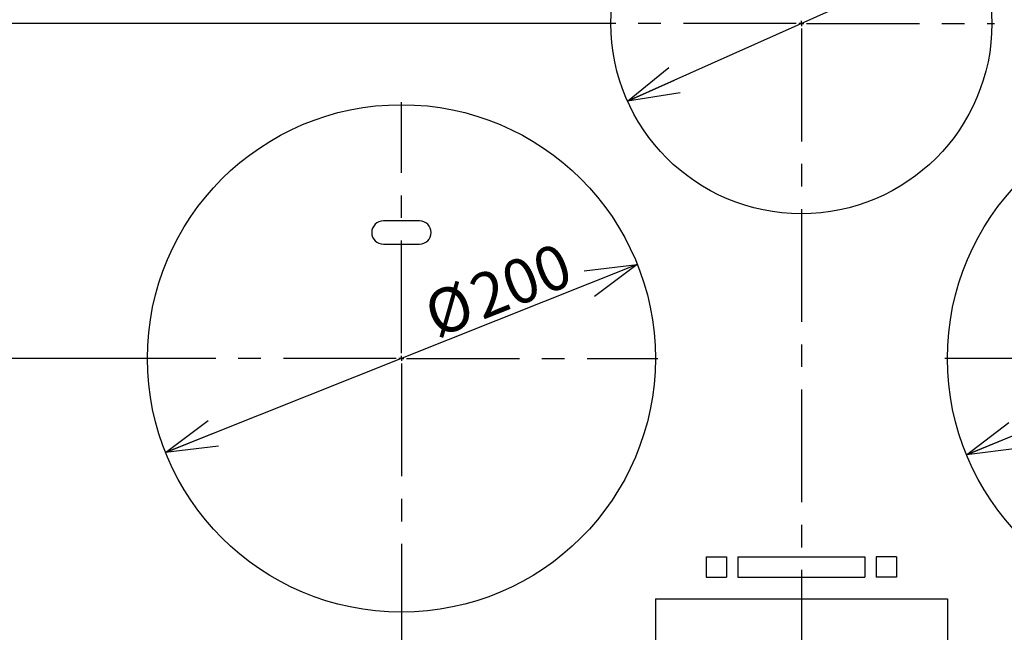
# Model space of a CAD drawing. Extents: x 0 to 418, y 10 to 297.
# Drawn here: x 52 to 107, y 131 to 166 of the extents above; entities that cross this region are included whole.
import ezdxf

# ---------------------------------------------------------------- set-up
doc = ezdxf.new("R2010")
doc.units = 0
doc.linetypes.add('CENTER', pattern=[10.16, 6.35, -1.27, 1.27, -1.27])
doc.linetypes.add('HIDDEN', pattern=[1.905, 1.27, -0.635])
doc.layers.get('0').update_dxf_attribs({"linetype": 'CONTINUOUS'})
for name, color, linetype in [('1_ALL_DIMS', 2, 'CONTINUOUS'), ('DEFAULT_1', 7, 'CONTINUOUS'), ('DEFAULT_2', 7, 'HIDDEN')]:
    doc.layers.add(name, color=color, linetype=linetype)
doc.styles.add('SLDTEXTSTYLE1', font='MSGOTHIC.TTC')
doc.dimstyles.new('SLDDIMSTYLE1', dxfattribs={"dimtxt": 2.5, "dimasz": 2.9, "dimexe": 0, "dimexo": 0.0625, "dimtad": 3, "dimlfac": 7, "dimrnd": 1e-09, "dimzin": 12, "dimtxsty": 'SLDTEXTSTYLE1', "dimblk1": 'OPEN30', "dimblk2": 'OPEN30', "dimsah": 1, "dimcen": 0.09, "dimazin": 3, "dimtfac": 1, "dimtofl": 0, "dimtmove": 0, "dimatfit": 3, "dimtolj": 1, "dimtzin": 12})
doc.dimstyles.new('SLDDIMSTYLE6', dxfattribs={"dimtxt": 2.5, "dimasz": 2.9, "dimexe": 0, "dimexo": 0.0625, "dimtad": 3, "dimlfac": 7, "dimrnd": 1e-09, "dimzin": 12, "dimtxsty": 'SLDTEXTSTYLE1', "dimblk1": 'OPEN30', "dimblk2": 'OPEN30', "dimsah": 1, "dimcen": 0, "dimazin": 3, "dimtfac": 1, "dimtmove": 0, "dimatfit": 3, "dimtolj": 1, "dimtzin": 12})
doc.dimstyles.new('SLDDIMSTYLE7', dxfattribs={"dimtxt": 2.5, "dimasz": 2.9, "dimexe": 0, "dimexo": 0.0625, "dimtad": 3, "dimdec": 0, "dimlfac": 7, "dimrnd": 1e-09, "dimzin": 12, "dimtxsty": 'SLDTEXTSTYLE1', "dimblk1": 'OPEN30', "dimblk2": 'OPEN30', "dimsah": 1, "dimcen": 0.09, "dimazin": 3, "dimtol": 1, "dimtp": 1.5, "dimtm": 1.5, "dimtfac": 1, "dimtdec": 1, "dimtofl": 0, "dimtmove": 0, "dimatfit": 3, "dimtolj": 1})
doc.dimstyles.new('SLDDIMSTYLE8', dxfattribs={"dimtxt": 2.5, "dimasz": 2.9, "dimexe": 0, "dimexo": 0.0625, "dimtad": 3, "dimdec": 0, "dimlfac": 7, "dimrnd": 1e-09, "dimzin": 12, "dimtxsty": 'SLDTEXTSTYLE1', "dimblk1": 'OPEN30', "dimblk2": 'OPEN30', "dimsah": 1, "dimcen": 0.09, "dimazin": 3, "dimtol": 1, "dimtp": 2, "dimtm": 2, "dimtfac": 1, "dimtdec": 0, "dimtofl": 0, "dimtmove": 0, "dimatfit": 3, "dimtolj": 1})

# ---------------------------------------------------------------- blocks, each defined once
blk = doc.blocks.new('_OPEN30')
at = {"color": 0, "linetype": 'BYBLOCK'}
for p, q in [((-1, 0.267949), (0, 0)), ((0, 0), (-1, -0.267949)), ((0, 0), (-1, 0))]:
    blk.add_line(p, q, dxfattribs=at)
blk = doc.blocks.new('_D_13')
at = {"layer": '1_ALL_DIMS', "color": 2, "linetype": 'CONTINUOUS'}
blk.add_line((105.705, 170.061), (86.143, 161.314), dxfattribs=at)
at = {"layer": '1_ALL_DIMS', "color": 2, "linetype": 'CONTINUOUS', "xscale": 2.9, "yscale": 2.9}
for p, rotation in [((105.705, 170.061, -9.299), 24.0927538453), ((86.143, 161.314, -9.299), 204.0927538453)]:
    blk.add_blockref('_OPEN30', p, dxfattribs=dict(at, rotation=rotation))
at = {"layer": '1_ALL_DIMS', "color": 2, "linetype": 'CONTINUOUS', "char_height": 2.5, "attachment_point": 1, "rotation": 24.0928, "style": 'SLDTEXTSTYLE1'}
for s, insert in [('150', (98.222, 169.75)), ('%%c', (95.699, 168.621))]:
    blk.add_mtext(s, dxfattribs=dict(at, insert=insert))
blk = doc.blocks.new('_D_14')
at = {"layer": '1_ALL_DIMS', "color": 2, "linetype": 'CONTINUOUS'}
blk.add_line((86.695, 152.119), (60.153, 141.542), dxfattribs=at)
at = {"layer": '1_ALL_DIMS', "color": 2, "linetype": 'CONTINUOUS', "xscale": 2.9, "yscale": 2.9}
for p, rotation in [((86.695, 152.119, -9.299), 21.7272792751), ((60.153, 141.542, -9.299), 201.7272792751)]:
    blk.add_blockref('_OPEN30', p, dxfattribs=dict(at, rotation=rotation))
at = {"layer": '1_ALL_DIMS', "color": 2, "linetype": 'CONTINUOUS', "char_height": 2.5, "attachment_point": 1, "rotation": 21.7273, "style": 'SLDTEXTSTYLE1'}
for s, insert in [('200', (77.042, 151.304)), ('%%c', (74.475, 150.281))]:
    blk.add_mtext(s, dxfattribs=dict(at, insert=insert))
blk = doc.blocks.new('_D_15')
at = {"layer": '1_ALL_DIMS', "color": 2, "linetype": 'CONTINUOUS'}
blk.add_line((131.638, 152.26), (105.211, 141.401), dxfattribs=at)
at = {"layer": '1_ALL_DIMS', "color": 2, "linetype": 'CONTINUOUS', "xscale": 2.9, "yscale": 2.9}
for p, rotation in [((131.638, 152.26, -9.299), 22.3372170585), ((105.211, 141.401, -9.299), 202.3372170585)]:
    blk.add_blockref('_OPEN30', p, dxfattribs=dict(at, rotation=rotation))
at = {"layer": '1_ALL_DIMS', "color": 2, "linetype": 'CONTINUOUS', "char_height": 2.5, "attachment_point": 1, "rotation": 22.3372, "style": 'SLDTEXTSTYLE1'}
for s, insert in [('200', (122.033, 151.359)), ('%%c', (119.476, 150.308))]:
    blk.add_mtext(s, dxfattribs=dict(at, insert=insert))
blk = doc.blocks.new('_D_16')
at = {"layer": '1_ALL_DIMS', "color": 2, "linetype": 'CONTINUOUS'}
for p, q in [((85.067, 165.688), (37.915, 165.688)), ((38.915, 165.688), (38.915, 146.831)), ((58.996, 146.831), (37.915, 146.831))]:
    blk.add_line(p, q, dxfattribs=at)
at = {"layer": '1_ALL_DIMS', "color": 2, "linetype": 'CONTINUOUS', "xscale": 2.9, "yscale": 2.9}
for p, rotation in [((38.915, 165.688, -9.299), 90), ((38.915, 146.831, -9.299), 270)]:
    blk.add_blockref('_OPEN30', p, dxfattribs=dict(at, rotation=rotation))
at = {"layer": '1_ALL_DIMS', "color": 2, "linetype": 'CONTINUOUS', "insert": (36.006, 153.83), "char_height": 2.5, "attachment_point": 1, "rotation": 90, "style": 'SLDTEXTSTYLE1'}
blk.add_mtext('132', dxfattribs=at)
blk = doc.blocks.new('_D_17')
at = {"layer": '1_ALL_DIMS', "color": 2, "linetype": 'CONTINUOUS'}
for p, q in [((58.996, 146.831), (37.915, 146.831)), ((38.915, 115.873), (38.915, 146.831)), ((43.781, 115.873), (37.915, 115.873))]:
    blk.add_line(p, q, dxfattribs=at)
at = {"layer": '1_ALL_DIMS', "color": 2, "linetype": 'CONTINUOUS', "xscale": 2.9, "yscale": 2.9}
for p, rotation in [((38.915, 146.831, -9.299), 90), ((38.915, 115.873, -9.299), 270)]:
    blk.add_blockref('_OPEN30', p, dxfattribs=dict(at, rotation=rotation))
at = {"layer": '1_ALL_DIMS', "color": 2, "linetype": 'CONTINUOUS', "insert": (36.006, 128.653), "char_height": 2.5, "attachment_point": 1, "rotation": 90, "style": 'SLDTEXTSTYLE1'}
blk.add_mtext('216.7', dxfattribs=at)
blk = doc.blocks.new('_D_18')
at = {"layer": '1_ALL_DIMS', "color": 2, "linetype": 'CONTINUOUS'}
for p, q in [((95.296, 188.345), (33.045, 188.345)), ((34.045, 115.873), (34.045, 188.345)), ((43.781, 115.873), (33.045, 115.873))]:
    blk.add_line(p, q, dxfattribs=at)
at = {"layer": '1_ALL_DIMS', "color": 2, "linetype": 'CONTINUOUS', "xscale": 2.9, "yscale": 2.9}
for p, rotation in [((34.045, 188.345, -9.299), 90), ((34.045, 115.873, -9.299), 270)]:
    blk.add_blockref('_OPEN30', p, dxfattribs=dict(at, rotation=rotation))
at = {"layer": '1_ALL_DIMS', "color": 2, "linetype": 'CONTINUOUS', "char_height": 2.5, "attachment_point": 1, "rotation": 90, "style": 'SLDTEXTSTYLE1'}
for s, insert in [(' ±1.5', (31.136, 145.673)), ('507', (31.136, 141.308))]:
    blk.add_mtext(s, dxfattribs=dict(at, insert=insert))
blk = doc.blocks.new('_D_19')
at = {"layer": '1_ALL_DIMS', "color": 2, "linetype": 'CONTINUOUS'}
for p, q in [((95.296, 188.345), (28.002, 188.345)), ((29.002, 110.402), (29.002, 188.345)), ((55.108, 110.402), (28.002, 110.402))]:
    blk.add_line(p, q, dxfattribs=at)
at = {"layer": '1_ALL_DIMS', "color": 2, "linetype": 'CONTINUOUS', "xscale": 2.9, "yscale": 2.9}
for p, rotation in [((29.002, 188.345, -9.299), 90), ((29.002, 110.402, -9.299), 270)]:
    blk.add_blockref('_OPEN30', p, dxfattribs=dict(at, rotation=rotation))
at = {"layer": '1_ALL_DIMS', "color": 2, "linetype": 'CONTINUOUS', "char_height": 2.5, "attachment_point": 1, "rotation": 90, "style": 'SLDTEXTSTYLE1'}
for s, insert in [(' ±2', (26.093, 147.135)), ('546', (26.093, 142.77))]:
    blk.add_mtext(s, dxfattribs=dict(at, insert=insert))
blk = doc.blocks.new('_D_20')
at = {"layer": '1_ALL_DIMS', "color": 2, "linetype": 'CONTINUOUS'}
for p, q in [((73.424, 132.402), (73.424, 101.683)), ((118.424, 132.402), (118.424, 101.683)), ((73.424, 102.683), (118.424, 102.683))]:
    blk.add_line(p, q, dxfattribs=at)
at = {"layer": '1_ALL_DIMS', "color": 2, "linetype": 'CONTINUOUS', "xscale": 2.9, "yscale": 2.9, "rotation": 180}
blk.add_blockref('_OPEN30', (73.424, 102.683, -9.299), dxfattribs=at)
at = {"layer": '1_ALL_DIMS', "color": 2, "linetype": 'CONTINUOUS', "xscale": 2.9, "yscale": 2.9}
blk.add_blockref('_OPEN30', (118.424, 102.683, -9.299), dxfattribs=at)
at = {"layer": '1_ALL_DIMS', "color": 2, "linetype": 'CONTINUOUS', "insert": (94.325, 105.592), "char_height": 2.5, "attachment_point": 1, "style": 'SLDTEXTSTYLE1'}
blk.add_mtext('315', dxfattribs=at)
blk = doc.blocks.new('SW_CENTERMARKSYMBOL_12')
at = {"layer": 'DEFAULT_2', "color": 0, "linetype": 'CENTER'}
for p, q in [((-0.286, 0), (-10.857, 0)), ((0, 0), (-0.143, 0)), ((0, 0), (0, 0.143)), ((0, 0), (0, -0.143)), ((0, 0), (0.143, 0)), ((0.286, 0), (10.857, 0)), ((0, -0.286), (0, -57.148))]:
    blk.add_line(p, q, dxfattribs=at)
blk = doc.blocks.new('SW_CENTERMARKSYMBOL_13')
at = {"layer": 'DEFAULT_2', "color": 0, "linetype": 'CENTER'}
for p, q in [((0, 0.286), (0, 14.429)), ((-0.286, 0), (-14.429, 0)), ((0, 0), (-0.143, 0)), ((0, 0), (0, 0.143)), ((0, 0), (0, -0.143)), ((0, 0), (0.143, 0)), ((0.286, 0), (14.429, 0)), ((0, -0.286), (0, -14.429))]:
    blk.add_line(p, q, dxfattribs=at)
blk = doc.blocks.new('SW_CENTERMARKSYMBOL_14')
at = {"layer": 'DEFAULT_2', "color": 0, "linetype": 'CENTER'}
for p, q in [((0, 0.286), (0, 14.429)), ((-0.286, 0), (-14.429, 0)), ((0, 0), (-0.143, 0)), ((0, 0), (0, 0.143)), ((0, 0), (0, -0.143)), ((0, 0), (0.143, 0)), ((0.286, 0), (14.429, 0)), ((0, -0.286), (0, -14.429))]:
    blk.add_line(p, q, dxfattribs=at)

msp = doc.modelspace()

# ---------------------------------------------------------------- linework, layer by layer
at = {"layer": 'DEFAULT_1'}
for p, q in [((74.4386, 154.5734), (72.41, 154.5734)), ((72.41, 153.2591), (74.4386, 153.2591)), ((90.5671, 135.6591), (91.71, 135.6591)), ((90.5671, 135.6591), (90.5671, 134.5163)), ((91.71, 135.6591), (91.71, 134.5163)), ((92.3528, 135.6591), (99.4957, 135.6591)), ((92.3528, 135.6591), (92.3528, 134.5163)), ((99.4957, 135.6591), (99.4957, 134.5163)), ((100.1386, 135.6591), (100.1386, 134.5163)), ((101.2814, 135.6591), (100.1386, 135.6591)), ((101.2814, 135.6591), (101.2814, 134.5163)), ((90.5671, 134.5163), (91.71, 134.5163)), ((92.3528, 134.5163), (99.4957, 134.5163)), ((101.2814, 134.5163), (100.1386, 134.5163)), ((87.71, 133.2877), (104.1386, 133.2877)), ((87.71, 133.2877), (87.71, 123.0734)), ((104.1386, 133.2877), (104.1386, 123.0734))]:
    msp.add_line(p, q, dxfattribs=at)
for centre, radius in [((95.9243, 165.6877), 10.7143), ((73.4243, 146.8306), 14.2857), ((118.4243, 146.8306), 14.2857)]:
    msp.add_circle(centre, radius, dxfattribs=at)
for centre, start, end in [((72.41, 153.9163), 90, 270), ((74.4386, 153.9163), 270, 90)]:
    msp.add_arc(centre, 0.6571, start, end, dxfattribs=at)

# ---------------------------------------------------------------- block references
at = {"layer": 'DEFAULT_2', "color": 7, "linetype": 'CENTER'}
for name, p in [('SW_CENTERMARKSYMBOL_12', (95.9243, 165.6877)), ('SW_CENTERMARKSYMBOL_13', (73.4243, 146.8306)), ('SW_CENTERMARKSYMBOL_14', (118.4243, 146.8306))]:
    msp.add_blockref(name, p, dxfattribs=at)

# ---------------------------------------------------------------- dimensions: what is measured, and where the dimension line sits
at = {"layer": '1_ALL_DIMS', "color": 2, "linetype": 'CONTINUOUS'}
for base, p1, p2, dimstyle, picture, middle in [((29.0021, 188.3448), (55.1078, 110.402), (95.2957, 188.3448), 'SLDDIMSTYLE8', '_D_19', (29.0021, 147.862)), ((34.0449, 188.3448), (43.7814, 115.8734), (95.2957, 188.3448), 'SLDDIMSTYLE7', '_D_18', (34.0449, 147.855)), ((38.9152, 146.8306), (85.0671, 165.6877), (58.9957, 146.8306), 'SLDDIMSTYLE1', '_D_16', (38.9152, 156.0122)), ((38.9152, 146.8306), (43.7814, 115.8734), (58.9957, 146.8306), 'SLDDIMSTYLE1', '_D_17', (38.9152, 132.2901))]:
    dim = msp.add_linear_dim(base=base, p1=p1, p2=p2, angle=90, dimstyle=dimstyle, dxfattribs=at)
    dim.commit()
    dim.dimension.update_dxf_attribs({"geometry": picture, "text_midpoint": middle, "dimtype": 160})
for p1, p2, picture, middle in [((105.7052, 170.0614), (86.1434, 161.314), '_D_13', (100.4018, 167.6899)), ((131.638, 152.2599), (105.2105, 141.4012), '_D_15', (124.1109, 149.1672)), ((86.6951, 152.119), (60.1535, 141.5421), '_D_14', (79.0983, 149.0917))]:
    dim = msp.add_diameter_dim_2p(p1=p1, p2=p2, dimstyle='SLDDIMSTYLE6', dxfattribs=at)
    dim.commit()
    dim.dimension.update_dxf_attribs({"geometry": picture, "text_midpoint": middle, "dimtype": 163})
dim = msp.add_linear_dim(base=(118.4243, 102.6828), p1=(73.4243, 132.402), p2=(118.4243, 132.402), dimstyle='SLDDIMSTYLE1', dxfattribs=at)
dim.commit()
dim.dimension.update_dxf_attribs({"geometry": '_D_20', "text_midpoint": (96.5072, 102.6828), "dimtype": 160})

doc.saveas('drawing.dxf')
